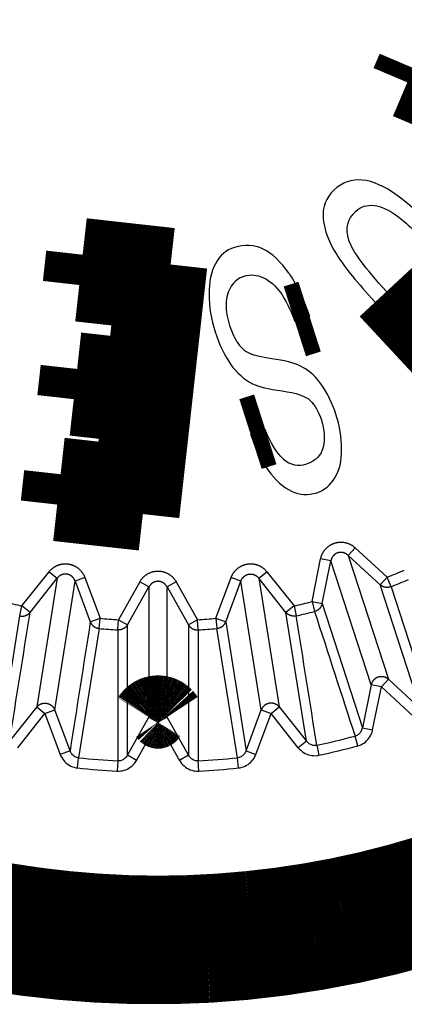
# Model space of a CAD drawing. Extents: x 169 to 1673, y 18 to 1142.
# Drawn here: x 909 to 913, y 935 to 944 of the extents above; entities that cross this region are included whole.
import ezdxf

# ---------------------------------------------------------------- set-up
doc = ezdxf.new("R2010")
doc.units = 0
doc.header["$MEASUREMENT"] = 0
doc.layers.add('2', color=7, linetype='CONTINUOUS')

msp = doc.modelspace()

# ---------------------------------------------------------------- linework, layer by layer
at = {"layer": '2', "color": 3, "linetype": 'CONTINUOUS'}
for p, q in [((912.56769, 938.97685), (912.50043, 938.90365)), ((912.50043, 938.90365), (912.88508, 937.71959)), ((912.50043, 938.90365), (912.807, 938.62212)), ((912.87426, 938.69531), (912.56769, 938.97685)), ((912.15568, 938.46173), (912.23821, 938.86971)), ((912.33559, 938.84998), (912.23821, 938.86971)), ((912.25306, 938.44221), (912.33559, 938.84998)), ((912.72023, 937.66613), (912.33559, 938.84998)), ((909.38466, 938.42057), (909.64329, 938.74666)), ((909.64329, 938.74666), (909.72115, 938.68492)), ((911.64755, 938.68492), (911.72542, 938.74666)), ((911.72542, 938.74666), (911.98425, 938.42057)), ((909.46253, 938.35883), (909.72115, 938.68492)), ((909.72115, 938.68492), (909.5266, 937.45524)), ((909.6976, 937.4283), (909.89236, 938.65776)), ((909.9855, 938.69256), (909.89236, 938.65776)), ((909.89236, 938.65776), (910.03769, 938.26781)), ((909.9855, 938.69256), (910.13083, 938.30239)), ((910.51123, 938.65118), (910.30671, 938.2886)), ((910.59779, 938.60218), (910.51123, 938.65118)), ((910.85769, 938.65118), (910.77091, 938.60218)), ((910.85769, 938.65118), (911.06221, 938.2886)), ((911.23787, 938.30239), (911.3832, 938.69256)), ((911.33122, 938.26781), (911.47655, 938.65776)), ((911.47655, 938.65776), (911.3832, 938.69256)), ((911.6711, 937.4283), (911.47655, 938.65776)), ((911.90618, 938.35883), (911.64755, 938.68492)), ((911.64755, 938.68492), (911.84232, 937.45524)), ((912.807, 938.62212), (912.87426, 938.69531)), ((913.19335, 937.43657), (912.807, 938.62212)), ((912.91033, 938.60451), (912.87426, 938.69531)), ((910.39327, 938.23981), (910.59779, 938.60218)), ((910.59779, 938.60218), (910.59779, 937.35765)), ((910.77091, 938.60218), (910.97543, 938.23981)), ((910.77112, 937.35765), (910.77091, 938.60218)), ((912.91033, 938.60451), (913.29709, 937.41408)), ((912.15568, 938.46173), (912.17986, 938.3671)), ((912.15568, 938.46173), (912.25306, 938.44221)), ((912.25306, 938.44221), (912.63728, 937.25581)), ((909.36324, 938.32531), (909.38466, 938.42057)), ((909.46253, 938.35883), (909.38466, 938.42057)), ((911.98425, 938.42057), (911.90618, 938.35883)), ((912.10242, 937.12746), (911.90618, 938.35883)), ((911.98425, 938.42057), (912.00547, 938.32531)), ((909.16741, 937.08927), (909.36324, 938.32531)), ((910.03769, 938.26781), (910.13083, 938.30239)), ((910.12171, 938.20523), (910.13083, 938.30239)), ((910.30034, 938.19101), (910.30671, 938.2886)), ((910.30671, 938.2886), (910.39327, 938.23981)), ((911.06221, 938.2886), (910.97543, 938.23981)), ((911.06836, 938.19101), (911.06221, 938.2886)), ((911.23787, 938.30239), (911.247, 938.20523)), ((911.23787, 938.30239), (911.33122, 938.26781)), ((911.33122, 938.26781), (911.52514, 937.03602)), ((910.12171, 938.20523), (909.92588, 936.96897)), ((911.06836, 938.19101), (911.06836, 936.93948)), ((911.44282, 936.96897), (911.247, 938.20523)), ((912.81782, 937.6464), (912.88508, 937.71959)), ((912.88508, 937.71959), (913.19335, 937.43657)), ((912.72023, 937.66613), (912.63728, 937.25581)), ((912.81782, 937.6464), (912.72023, 937.66613)), ((912.73487, 937.23608), (912.81782, 937.6464)), ((912.81782, 937.6464), (913.12609, 937.36338)), ((909.5266, 937.45524), (909.26628, 937.12746)), ((909.5266, 937.45524), (909.60446, 937.3935)), ((909.60446, 937.3935), (909.6976, 937.4283)), ((909.84378, 937.03602), (909.6976, 937.4283)), ((911.52514, 937.03602), (911.6711, 937.4283)), ((911.6711, 937.4283), (911.76445, 937.3935)), ((911.76445, 937.3935), (911.84232, 937.45524)), ((911.84232, 937.45524), (912.10242, 937.12746)), ((909.34414, 937.06572), (909.60446, 937.3935)), ((909.60446, 937.3935), (909.75043, 937.00122)), ((910.39221, 936.99295), (910.59779, 937.35765)), ((910.47877, 936.94394), (910.68435, 937.30843)), ((910.59779, 937.35765), (910.68435, 937.30843)), ((910.77112, 937.35765), (910.68435, 937.30843)), ((910.68435, 937.30843), (910.89015, 936.94394)), ((910.97671, 936.99295), (910.77112, 937.35765)), ((911.61828, 937.00122), (911.76445, 937.3935)), ((912.02456, 937.06572), (911.76445, 937.3935)), ((912.63728, 937.25581), (912.73487, 937.23608)), ((912.10242, 937.12746), (912.02456, 937.06572)), ((912.59187, 937.08248), (912.56663, 937.17689)), ((909.84378, 937.03602), (909.75043, 937.00122)), ((911.52514, 937.03602), (911.61828, 937.00122)), ((912.2015, 937.08927), (912.22187, 936.99358)), ((909.91591, 936.87181), (909.92588, 936.96897)), ((910.30034, 936.93948), (910.29525, 936.84189)), ((910.47877, 936.94394), (910.39221, 936.99295)), ((910.97671, 936.99295), (910.89015, 936.94394)), ((911.07366, 936.84189), (911.06836, 936.93948)), ((911.453, 936.87181), (911.44282, 936.96897))]:
    msp.add_line(p, q, dxfattribs=at)
at = {"layer": '2', "color": 40, "linetype": 'CONTINUOUS', "const_width": 0.7}
for points in [[(908.04503, 935.33362, 0.0275012), (909.06023, 935.09728, 0.02809), (910.10638, 934.97892, 0.0282699), (911.16251, 934.97744, 0.0283929), (912.20811, 935.09869, 0.0283324), (913.22437, 935.33235, 0.0279689), (914.19122, 935.67498, 0.0276744), (915.09647, 936.10975, 0.0268841), (915.92493, 936.62608, 0.0263872), (916.67275, 937.20518, 0.0252888), (917.33161, 937.8333, 0.0246383), (917.90485, 938.49373, 0.0233609), (918.39041, 939.17321, 0.0226233), (918.79614, 939.85941, 0.0213047), (919.12422, 940.54172, 0.020511), (919.38437, 941.21236, 0.0191651), (919.58093, 941.86383, 0.0184591), (919.72319, 942.49309, 0.0173987), (919.81599, 943.09574, 0.0164528), (919.86838, 943.66871, 0.0148076), (919.88501, 944.21236, 0.0152578), (919.86838, 944.756, 0.0152578)], [(908.95765, 935.66503, 0.0245161), (909.81473, 935.53686, 0.0246838), (910.68439, 935.49236, 0.0248458), (911.55405, 935.53686, 0.0248445), (912.41112, 935.66503, 0.0246796), (913.24236, 935.87698, 0.0245174), (914.03823, 936.16313, 0.0240693), (914.78726, 936.51894, 0.0237302), (915.48439, 936.93236, 0.0229671), (916.1215, 937.39576, 0.0225965), (916.69818, 937.89788, 0.0219057), (917.21013, 938.43032, 0.0211075), (917.66039, 938.98036, 0.0194696), (918.04783, 939.53906, 0.0198197), (918.3785, 940.10883, 0.0209111), (918.6538, 940.68651, 0.0172344), (918.87768, 941.22766, 0.009618), (919.05172, 941.71378, 0.0194926), (919.1917, 942.29821, 0.03016), (919.30957, 943.14157, 0.016785), (919.40439, 944.21236, 0.010156)], [(910.59779, 937.35765), (910.59987, 937.361, -0.0105476), (910.60211, 937.36429, -0.010259), (910.60451, 937.36751, -0.0101464), (910.60706, 937.37067, -0.0103457), (910.60977, 937.37375, -0.0104266), (910.61262, 937.37673, -0.0104557), (910.61562, 937.37961, -0.0104641), (910.61876, 937.38238, -0.0105133), (910.62203, 937.38503, -0.0105239), (910.62542, 937.38755, -0.0105386), (910.62893, 937.38992, -0.0105312), (910.63254, 937.39216, -0.0105267), (910.63626, 937.39424, -0.0105077), (910.64005, 937.39617, -0.0104807), (910.64393, 937.39793, -0.0104489), (910.64787, 937.39953, -0.0104007), (910.65186, 937.40096, -0.010359), (910.6559, 937.40221, -0.0102939), (910.65997, 937.4033, -0.0102384), (910.66405, 937.40421, -0.0101464), (910.66814, 937.40495, -0.0100947), (910.67224, 937.40552, -0.0100165), (910.67631, 937.40592, -0.0099139), (910.68037, 937.40616, -0.0097275), (910.68439, 937.40624, -0.009801), (910.68841, 937.40616, -0.0098), (910.69246, 937.40592, -0.0097241), (910.69654, 937.40552, -0.0099079), (910.70063, 937.40495, -0.0100086), (910.70473, 937.40421, -0.0100859), (910.70882, 937.4033, -0.0101335), (910.71289, 937.40221, -0.0102186), (910.71693, 937.40096, -0.0102783), (910.72092, 937.39953, -0.0103574), (910.72487, 937.39793, -0.0103748), (910.72875, 937.39617, -0.0103652), (910.73255, 937.39424, -0.0104738), (910.73627, 937.39216, -0.0106884), (910.7399, 937.38992, -0.0104374), (910.74341, 937.38755, -0.0098196), (910.74679, 937.38505, -0.0107276), (910.75008, 937.38238, -0.0125998), (910.7533, 937.37951, -0.0097826), (910.75624, 937.37673, -0.0038606), (910.75883, 937.37416, -0.0133166), (910.76182, 937.37067, -0.0227237), (910.76596, 937.36509, -0.0114323), (910.77112, 937.35765, -0.0061725)]]:
    msp.add_lwpolyline(points, format="xyb", dxfattribs=at)
for points in [[(913.06567, 943.42387), (913.12388, 943.56088)], [(915.33278, 942.62241), (913.12388, 943.56088)], [(913.06567, 943.42387), (914.06987, 942.99722)], [(909.96462, 941.77708), (909.93236, 941.48748)], [(910.80528, 941.68343), (909.96462, 941.77708)], [(910.53958, 939.29818), (910.80528, 941.68343)], [(909.93236, 941.48748), (910.62507, 941.41032)], [(910.62507, 941.41032), (910.53654, 940.61554)], [(913.80129, 940.41982), (912.86732, 941.42534)], [(911.99133, 941.13999), (912.1327, 941.18523)], [(909.91181, 940.68513), (909.87965, 940.39646)], [(910.53654, 940.61554), (909.91181, 940.68513)], [(909.87965, 940.39646), (910.50438, 940.32686)], [(910.50438, 940.32686), (910.42389, 939.60426)], [(911.70947, 940.10788), (911.5681, 940.06264)], [(909.72158, 939.3893), (909.75383, 939.6789)], [(910.42389, 939.60426), (909.75383, 939.6789)], [(909.72158, 939.3893), (910.53958, 939.29818)], [(909.88437, 934.99281), (909.73668, 935.54401)], [(911.52922, 935.53338), (911.38437, 934.99281)]]:
    msp.add_lwpolyline(points, dxfattribs=at)
at = {"layer": '2', "color": 3, "linetype": 'CONTINUOUS'}
for points in [[(912.23821, 938.86971), (912.23999, 938.8777, -0.0102956), (912.2421, 938.88568, -0.0100522), (912.24456, 938.89363, -0.009982), (912.24736, 938.90154, -0.010219), (912.25051, 938.90937, -0.0103436), (912.25399, 938.91711, -0.0104166), (912.25783, 938.92474, -0.0104716), (912.26199, 938.93222, -0.0105661), (912.26649, 938.93955, -0.0106242), (912.2713, 938.94669, -0.0106842), (912.27643, 938.95363, -0.0107229), (912.28185, 938.96034, -0.0107615), (912.28756, 938.96681, -0.0107855), (912.29352, 938.97301, -0.0107975), (912.29975, 938.97894, -0.0108037), (912.3062, 938.98458, -0.0107885), (912.31287, 938.9899, -0.0107783), (912.31973, 938.99492, -0.0107391), (912.32676, 938.9996, -0.0107074), (912.33393, 939.00396, -0.0106328), (912.34124, 939.00797, -0.0105973), (912.34865, 939.01164, -0.0105293), (912.35615, 939.01497, -0.0104327), (912.3637, 939.01795, -0.0102438), (912.37129, 939.02059, -0.0103227), (912.37899, 939.02292, -0.0103176), (912.38686, 939.02495, -0.0102341), (912.39487, 939.02666, -0.0104229), (912.40303, 939.02805, -0.0105198), (912.4113, 939.0291, -0.0105886), (912.41966, 939.0298, -0.0106219), (912.42811, 939.03014, -0.0106916), (912.4366, 939.03012, -0.0107298), (912.44513, 939.02973, -0.0107857), (912.45366, 939.02896, -0.0107727), (912.46218, 939.02783, -0.0107302), (912.47066, 939.02632, -0.0108056), (912.47908, 939.02445, -0.0109879), (912.48743, 939.0222, -0.0106878), (912.49564, 939.01962, -0.0100176), (912.50369, 939.01671, -0.0109003), (912.51168, 939.0134, -0.0127439), (912.51965, 939.00962, -0.0098459), (912.52704, 939.00588, -0.003875), (912.53363, 939.00233, -0.0133322), (912.54157, 938.99719, -0.0225675), (912.55306, 938.98857, -0.0112738), (912.56769, 938.97685, -0.0060673)], [(912.50043, 938.90365), (912.49731, 938.90651, 0.0100683), (912.49406, 938.90925, 0.0098588), (912.49068, 938.91188, 0.0098203), (912.48717, 938.91439, 0.0100848), (912.48355, 938.91677, 0.0102426), (912.47982, 938.919, 0.0103496), (912.47598, 938.92108, 0.0104416), (912.47205, 938.923, 0.0105726), (912.46804, 938.92476, 0.0106697), (912.46396, 938.92634, 0.0107676), (912.45981, 938.92774, 0.0108459), (912.45561, 938.92896, 0.0109221), (912.45136, 938.92998, 0.0109842), (912.44709, 938.93082, 0.0110316), (912.44281, 938.93146, 0.0110728), (912.43852, 938.93192, 0.0110888), (912.43423, 938.93217, 0.0111089), (912.42996, 938.93224, 0.0110952), (912.42573, 938.93211, 0.0110874), (912.42153, 938.93181, 0.0110309), (912.41738, 938.93131, 0.0110126), (912.4133, 938.93065, 0.0109569), (912.40928, 938.9298, 0.0108673), (912.40535, 938.9288, 0.0106766), (912.4015, 938.92764, 0.0107713), (912.3977, 938.92632, 0.0107848), (912.39393, 938.92481, 0.0107005), (912.39018, 938.92313, 0.0108886), (912.38649, 938.92127, 0.0109776), (912.38284, 938.91923, 0.0110347), (912.37927, 938.91701, 0.0110504), (912.37577, 938.91462, 0.0111009), (912.37235, 938.91206, 0.0111144), (912.36904, 938.90933, 0.0111442), (912.36583, 938.90643, 0.0110984), (912.36274, 938.90339, 0.0110216), (912.35978, 938.9002, 0.0110623), (912.35696, 938.89687, 0.0112106), (912.35427, 938.8934, 0.0108641), (912.35174, 938.88984, 0.0101474), (912.34938, 938.88618, 0.011001), (912.34716, 938.88237, 0.0128082), (912.34508, 938.87837, 0.0098522), (912.34323, 938.87455, 0.0038681), (912.34164, 938.87106, 0.0132791), (912.33999, 938.86649, 0.0223223), (912.33795, 938.85936, 0.0110853), (912.33559, 938.84998, 0.00595)], [(909.64329, 938.74666), (909.64851, 938.75297, -0.0102927), (909.65401, 938.75911, -0.0100488), (909.65982, 938.76507, -0.0099782), (909.6659, 938.77084, -0.0102146), (909.67227, 938.77639, -0.0103387), (909.67889, 938.78171, -0.0104112), (909.68577, 938.78675, -0.0104658), (909.69289, 938.79153, -0.0105599), (909.70022, 938.79601, -0.0106176), (909.70775, 938.80019, -0.0106773), (909.71547, 938.80404, -0.0107158), (909.72335, 938.80756, -0.0107542), (909.73138, 938.81073, -0.010778), (909.73952, 938.81355, -0.0107899), (909.74775, 938.816, -0.0107961), (909.75606, 938.81809, -0.0107809), (909.76443, 938.81981, -0.0107708), (909.77281, 938.82116, -0.0107318), (909.7812, 938.82214, -0.0107004), (909.78958, 938.82276, -0.0106261), (909.79791, 938.82302, -0.0105909), (909.80618, 938.82293, -0.0105233), (909.81437, 938.82249, -0.0104271), (909.82245, 938.82172, -0.0102389), (909.83042, 938.82062, -0.0103177), (909.83833, 938.8192, -0.0103119), (909.84626, 938.81744, -0.0102286), (909.85419, 938.81533, -0.0104179), (909.86208, 938.81286, -0.0105154), (909.86992, 938.81004, -0.0105848), (909.87769, 938.80687, -0.0106189), (909.88537, 938.80334, -0.0106892), (909.89293, 938.79947, -0.0107282), (909.90035, 938.79525, -0.0107849), (909.9076, 938.7907, -0.0107726), (909.91468, 938.78582, -0.0107309), (909.92155, 938.78063, -0.0108072), (909.9282, 938.77514, -0.0109902), (909.93461, 938.76935, -0.0106909), (909.94075, 938.76333, -0.0100211), (909.9466, 938.75709, -0.0109048), (909.95221, 938.75051, -0.01275), (909.9576, 938.74353, -0.0098513), (909.96248, 938.73685, -0.0038772), (909.96674, 938.7307, -0.0133403), (909.97147, 938.72252, -0.0225832), (909.9778, 938.70963, -0.0112823), (909.9855, 938.69256, -0.0060721)], [(911.3832, 938.69256), (911.38622, 938.70016, -0.0102967), (911.38956, 938.7077, -0.0100518), (911.39324, 938.71516, -0.0099803), (911.39725, 938.72252, -0.0102159), (911.40159, 938.72976, -0.0103391), (911.40625, 938.73685, -0.0104107), (911.41124, 938.74377, -0.0104643), (911.41652, 938.75051, -0.0105574), (911.42212, 938.75703, -0.0106141), (911.42799, 938.76333, -0.0106729), (911.43415, 938.76937, -0.0107104), (911.44056, 938.77514, -0.0107479), (911.44721, 938.78063, -0.0107709), (911.45408, 938.78582, -0.010782), (911.46116, 938.7907, -0.0107874), (911.46842, 938.79525, -0.0107717), (911.47584, 938.79947, -0.010761), (911.4834, 938.80334, -0.0107215), (911.49108, 938.80687, -0.0106896), (911.49885, 938.81004, -0.010615), (911.50669, 938.81286, -0.0105797), (911.51459, 938.81533, -0.0105122), (911.52251, 938.81744, -0.0104157), (911.53044, 938.8192, -0.0102266), (911.53835, 938.82062, -0.0103104), (911.54632, 938.82172, -0.010317), (911.55441, 938.82249, -0.0102387), (911.56259, 938.82293, -0.0104271), (911.57086, 938.82302, -0.0105243), (911.57919, 938.82276, -0.0105939), (911.58756, 938.82214, -0.0106279), (911.59595, 938.82116, -0.010698), (911.60434, 938.81981, -0.0107367), (911.6127, 938.81809, -0.0107931), (911.62101, 938.816, -0.0107803), (911.62924, 938.81355, -0.0107381), (911.63738, 938.81073, -0.0108138), (911.6454, 938.80756, -0.0109963), (911.65329, 938.80403, -0.0106962), (911.66099, 938.80019, -0.0100254), (911.66848, 938.79606, -0.0109088), (911.67585, 938.79153, -0.0127537), (911.68313, 938.78656, -0.0098533), (911.68984, 938.78171, -0.0038779), (911.69579, 938.77716, -0.0133419), (911.70282, 938.77084, -0.0225827), (911.71282, 938.76053, -0.0112807), (911.72542, 938.74666, -0.0060709)], [(909.89236, 938.65776), (909.89088, 938.66172, 0.0100684), (909.88923, 938.66565, 0.0098597), (909.88741, 938.66953, 0.0098219), (909.88543, 938.67336, 0.0100872), (909.88328, 938.67712, 0.0102458), (909.88097, 938.68081, 0.0103536), (909.8785, 938.68441, 0.0104463), (909.87588, 938.68791, 0.0105781), (909.8731, 938.69129, 0.010676), (909.87018, 938.69456, 0.0107747), (909.86712, 938.69769, 0.0108536), (909.86393, 938.70069, 0.0109304), (909.86062, 938.70353, 0.0109932), (909.8572, 938.70622, 0.011041), (909.85367, 938.70873, 0.0110827), (909.85005, 938.71109, 0.011099), (909.84635, 938.71326, 0.0111193), (909.84258, 938.71526, 0.0111057), (909.83875, 938.71707, 0.0110979), (909.83487, 938.7187, 0.0110415), (909.83095, 938.72015, 0.011023), (909.82701, 938.72141, 0.0109666), (909.82305, 938.72248, 0.0108772), (909.81909, 938.72338, 0.0106876), (909.81513, 938.72409, 0.0107746), (909.81115, 938.72463, 0.0107696), (909.8071, 938.72501, 0.010678), (909.803, 938.72521, 0.0108673), (909.79886, 938.72523, 0.0109569), (909.79469, 938.72507, 0.011014), (909.7905, 938.72472, 0.0110301), (909.78629, 938.72418, 0.0110813), (909.78209, 938.72344, 0.0110958), (909.7779, 938.72252, 0.0111265), (909.77373, 938.7214, 0.011082), (909.76959, 938.7201, 0.0110066), (909.76551, 938.7186, 0.0110487), (909.76148, 938.71692, 0.0111984), (909.75751, 938.71506, 0.0108539), (909.75364, 938.71303, 0.0101394), (909.74987, 938.71086, 0.010994), (909.74616, 938.70847, 0.0128023), (909.7425, 938.70585, 0.0098495), (909.73912, 938.7033, 0.0038675), (909.73612, 938.70092, 0.0132781), (909.73257, 938.6976, 0.0223274), (909.72752, 938.69219, 0.0110908), (909.72115, 938.68492, 0.0059537)], [(910.51123, 938.65118), (910.51539, 938.65823, -0.0103065), (910.51986, 938.66515, -0.0100619), (910.52466, 938.67194, -0.0099907), (910.52976, 938.67859, -0.010227), (910.53517, 938.68506, -0.0103506), (910.54088, 938.69133, -0.0104225), (910.54688, 938.69739, -0.0104762), (910.55315, 938.70322, -0.0105696), (910.55969, 938.70878, -0.0106263), (910.56647, 938.71408, -0.010685), (910.57348, 938.71909, -0.0107223), (910.58071, 938.72379, -0.0107596), (910.58814, 938.72817, -0.0107822), (910.59573, 938.73223, -0.0107929), (910.60348, 938.73593, -0.0107977), (910.61136, 938.7393, -0.0107813), (910.61934, 938.7423, -0.0107699), (910.62741, 938.74494, -0.0107296), (910.63555, 938.74722, -0.0106969), (910.64372, 938.74914, -0.0106214), (910.6519, 938.7507, -0.0105851), (910.66009, 938.7519, -0.0105165), (910.66824, 938.75274, -0.0104192), (910.67635, 938.75325, -0.0102296), (910.68439, 938.75341, -0.0103099), (910.69243, 938.75325, -0.0103095), (910.70053, 938.75274, -0.0102279), (910.70869, 938.7519, -0.0104158), (910.71687, 938.7507, -0.0105124), (910.72506, 938.74914, -0.0105811), (910.73324, 938.74722, -0.0106145), (910.74137, 938.74494, -0.010684), (910.74944, 938.7423, -0.0107223), (910.75744, 938.7393, -0.0107783), (910.76532, 938.73593, -0.0107654), (910.77307, 938.73223, -0.0107232), (910.78067, 938.72817, -0.0107988), (910.7881, 938.72379, -0.0109813), (910.79535, 938.71907, -0.0106818), (910.80236, 938.71408, -0.0100124), (910.80912, 938.70884, -0.010895), (910.8157, 938.70322, -0.0127384), (910.82211, 938.69717, -0.0098422), (910.82798, 938.69133, -0.0038737), (910.83316, 938.68592, -0.0133281), (910.83912, 938.67859, -0.0225628), (910.84739, 938.66684, -0.0112725), (910.85769, 938.65118, -0.006067)], [(911.47655, 938.65776), (911.47803, 938.66172, -0.0100888), (911.47967, 938.66565, -0.0098809), (911.48147, 938.66953, -0.0098442), (911.48345, 938.67336, -0.0101111), (911.48559, 938.67712, -0.010271), (911.48789, 938.68081, -0.0103798), (911.49035, 938.68441, -0.0104734), (911.49297, 938.68791, -0.0106059), (911.49574, 938.69129, -0.0107043), (911.49865, 938.69456, -0.0108032), (911.5017, 938.69769, -0.0108821), (911.50488, 938.70069, -0.0109587), (911.50819, 938.70353, -0.0110209), (911.51161, 938.70622, -0.0110679), (911.51513, 938.70873, -0.0111086), (911.51874, 938.71109, -0.0111236), (911.52244, 938.71326, -0.0111424), (911.52621, 938.71526, -0.0111272), (911.53003, 938.71707, -0.0111175), (911.53391, 938.7187, -0.011059), (911.53783, 938.72015, -0.0110382), (911.54177, 938.72141, -0.0109794), (911.54573, 938.72248, -0.0108877), (911.54969, 938.72338, -0.0106961), (911.55364, 938.72409, -0.0107787), (911.55763, 938.72463, -0.0107691), (911.56167, 938.72501, -0.0106774), (911.56577, 938.72521, -0.0108682), (911.56991, 938.72523, -0.010959), (911.57408, 938.72507, -0.0110174), (911.57827, 938.72472, -0.0110348), (911.58248, 938.72418, -0.0110872), (911.58668, 938.72344, -0.0111029), (911.59087, 938.72252, -0.0111347), (911.59504, 938.7214, -0.0110913), (911.59917, 938.7201, -0.0110168), (911.60325, 938.7186, -0.0110598), (911.60728, 938.71692, -0.0112105), (911.61124, 938.71506, -0.0108663), (911.61511, 938.71303, -0.0101515), (911.61887, 938.71086, -0.0110076), (911.62258, 938.70847, -0.0128187), (911.62624, 938.70585, -0.0098624), (911.62961, 938.7033, -0.0038726), (911.63261, 938.70092, -0.0132957), (911.63615, 938.6976, -0.022357), (911.6412, 938.69219, -0.0111052), (911.64755, 938.68492, -0.0059613)], [(910.77091, 938.60218), (910.76884, 938.60586, 0.0100825), (910.7666, 938.60948, 0.0098753), (910.76421, 938.61304, 0.0098392), (910.76166, 938.61652, 0.0101067), (910.75896, 938.6199, 0.0102673), (910.75611, 938.62319, 0.0103767), (910.75311, 938.62636, 0.0104711), (910.74998, 938.62941, 0.0106044), (910.74671, 938.63232, 0.0107036), (910.74333, 938.63509, 0.0108034), (910.73982, 938.63771, 0.0108832), (910.73621, 938.64017, 0.0109607), (910.7325, 938.64247, 0.0110239), (910.7287, 938.64459, 0.0110718), (910.72483, 938.64653, 0.0111133), (910.72089, 938.64829, 0.0111292), (910.7169, 938.64986, 0.0111488), (910.71287, 938.65125, 0.0111342), (910.7088, 938.65244, 0.0111252), (910.70472, 938.65344, 0.0110672), (910.70063, 938.65426, 0.011047), (910.69654, 938.65489, 0.0109888), (910.69246, 938.65533, 0.0108972), (910.68841, 938.65559, 0.0107049), (910.68439, 938.65568, 0.0107915), (910.68037, 938.65559, 0.010791), (910.67631, 938.65533, 0.0107031), (910.67224, 938.65489, 0.0108937), (910.66814, 938.65426, 0.0109845), (910.66405, 938.65344, 0.0110429), (910.65997, 938.65244, 0.01106), (910.6559, 938.65125, 0.0111119), (910.65186, 938.64986, 0.0111267), (910.64787, 938.64829, 0.0111576), (910.64393, 938.64653, 0.0111128), (910.64005, 938.64459, 0.0110368), (910.63626, 938.64247, 0.0110784), (910.63254, 938.64017, 0.0112276), (910.62893, 938.63771, 0.0108811), (910.62542, 938.63509, 0.0101636), (910.62205, 938.63235, 0.0110189), (910.61876, 938.62941, 0.0128291), (910.61555, 938.62624, 0.0098682), (910.61262, 938.62319, 0.0038744), (910.61004, 938.62036, 0.0133005), (910.60706, 938.61652, 0.0223568), (910.60293, 938.61037, 0.0111015), (910.59779, 938.60218, 0.0059584)], [(912.91033, 938.60451), (912.90701, 938.60327, -0.0089117), (912.90363, 938.60214, -0.0086877), (912.90018, 938.60111, -0.008621), (912.89667, 938.6002, -0.0088059), (912.8931, 938.59941, -0.0088978), (912.88948, 938.59875, -0.0089538), (912.88582, 938.59821, -0.0089942), (912.88213, 938.5978, -0.0090716), (912.8784, 938.59753, -0.0091185), (912.87465, 938.59739, -0.0091757), (912.87089, 938.5974, -0.0092099), (912.86712, 938.59754, -0.0092508), (912.86336, 938.59782, -0.0092852), (912.8596, 938.59825, -0.0093296), (912.85587, 938.59881, -0.0093295), (912.85216, 938.59952, -0.0092945), (912.84849, 938.60036, -0.0093755), (912.84486, 938.60133, -0.0095432), (912.84127, 938.60245, -0.0093051), (912.83775, 938.60368, -0.0087355), (912.83431, 938.60503, -0.0095298), (912.8309, 938.60653, -0.0111736), (912.82751, 938.6082, -0.0086612), (912.82437, 938.60984, -0.0034007), (912.82156, 938.61139, -0.0117799), (912.81818, 938.61358, -0.0200635), (912.81327, 938.61721, -0.0100716), (912.807, 938.62212, -0.0054405)], [(912.25306, 938.44221), (912.25224, 938.43883, -0.0092247), (912.2513, 938.43545, -0.008979), (912.25023, 938.43207, -0.0088945), (912.24903, 938.42871, -0.0090685), (912.24769, 938.42536, -0.0091438), (912.24621, 938.42204, -0.0091813), (912.24461, 938.41875, -0.0092006), (912.24287, 938.41551, -0.009257), (912.241, 938.41231, -0.00928), (912.23901, 938.40917, -0.0093132), (912.23688, 938.40609, -0.009321), (912.23464, 938.40308, -0.0093359), (912.23228, 938.40015, -0.0093424), (912.2298, 938.39731, -0.0093594), (912.22722, 938.39455, -0.0093305), (912.22453, 938.3919, -0.0092682), (912.22174, 938.38934, -0.0093204), (912.21887, 938.3869, -0.0094592), (912.2159, 938.38456, -0.0091955), (912.21287, 938.38235, -0.0086095), (912.20978, 938.38026, -0.0093671), (912.20659, 938.37827, -0.0109511), (912.20325, 938.3764, -0.0084641), (912.20008, 938.37471, -0.0033183), (912.19719, 938.37324, -0.0114789), (912.19342, 938.37165, -0.0194731), (912.18756, 938.36959, -0.0097451), (912.17986, 938.3671, -0.0052574)], [(909.36324, 938.32531), (909.3667, 938.3246, 0.0089223), (909.3702, 938.32401, 0.0086959), (909.37377, 938.32354, 0.008627), (909.37737, 938.3232, 0.0088098), (909.38101, 938.32298, 0.0088994), (909.38469, 938.32288, 0.008953), (909.38838, 938.32293, 0.008991), (909.39209, 938.3231, 0.009066), (909.39581, 938.32342, 0.0091105), (909.39953, 938.32387, 0.0091652), (909.40325, 938.32446, 0.009197), (909.40694, 938.32519, 0.0092356), (909.41062, 938.32606, 0.0092677), (909.41426, 938.32706, 0.0093098), (909.41786, 938.32821, 0.0093077), (909.42141, 938.32948, 0.0092709), (909.42491, 938.33088, 0.0093498), (909.42834, 938.33241, 0.0095154), (909.43171, 938.33407, 0.0092764), (909.43499, 938.33584, 0.0087075), (909.43818, 938.33771, 0.009498), (909.44132, 938.33972, 0.011135), (909.44441, 938.3419, 0.0086304), (909.44726, 938.34401, 0.0033885), (909.4498, 938.34597, 0.0117372), (909.4528, 938.34866, 0.0199897), (909.4571, 938.35301, 0.0100347), (909.46253, 938.35883, 0.0054206)], [(912.00547, 938.32531), (912.00201, 938.3246, -0.0089355), (911.99851, 938.32401, -0.0087077), (911.99495, 938.32354, -0.0086375), (911.99135, 938.3232, -0.0088195), (911.98771, 938.32298, -0.0089079), (911.98404, 938.32288, -0.0089603), (911.98034, 938.32293, -0.0089969), (911.97663, 938.3231, -0.0090706), (911.97292, 938.32342, -0.0091136), (911.9692, 938.32387, -0.0091669), (911.96549, 938.32446, -0.0091972), (911.96179, 938.32519, -0.0092343), (911.95812, 938.32606, -0.0092649), (911.95448, 938.32706, -0.0093055), (911.95088, 938.32821, -0.0093018), (911.94733, 938.32948, -0.0092636), (911.94383, 938.33088, -0.009341), (911.94039, 938.33241, -0.009505), (911.93702, 938.33407, -0.009265), (911.93374, 938.33584, -0.0086957), (911.93055, 938.33771, -0.0094839), (911.92741, 938.33972, -0.0111171), (911.92431, 938.3419, -0.0086154), (911.92146, 938.34401, -0.0033824), (911.91893, 938.34597, -0.0117155), (911.91592, 938.34866, -0.0199497), (911.91162, 938.35301, -0.0100136), (911.90618, 938.35883, -0.005409)], [(910.03769, 938.26781), (910.03902, 938.2646, 0.0092343), (910.04048, 938.26142, 0.0089892), (910.04207, 938.25825, 0.0089053), (910.04378, 938.25512, 0.0090803), (910.04563, 938.25203, 0.0091565), (910.0476, 938.24898, 0.0091946), (910.0497, 938.24599, 0.0092145), (910.05192, 938.24306, 0.0092715), (910.05427, 938.2402, 0.0092949), (910.05673, 938.23741, 0.0093285), (910.05931, 938.23471, 0.0093366), (910.06199, 938.23209, 0.0093517), (910.06478, 938.22957, 0.0093583), (910.06767, 938.22716, 0.0093753), (910.07066, 938.22485, 0.0093463), (910.07372, 938.22265, 0.0092836), (910.07687, 938.22057, 0.0093356), (910.0801, 938.2186, 0.0094743), (910.08339, 938.21677, 0.0092097), (910.08673, 938.21506, 0.0086224), (910.0901, 938.21348, 0.0093805), (910.09357, 938.21203, 0.0109659), (910.09716, 938.2107, 0.0084748), (910.10055, 938.20954, 0.0033223), (910.10363, 938.20855, 0.0114922), (910.1076, 938.20758, 0.0194921), (910.11371, 938.20646, 0.009753), (910.12171, 938.20523, 0.0052611)], [(911.247, 938.20523), (911.25051, 938.20562, 0.0089227), (911.25404, 938.20614, 0.0086966), (911.25757, 938.2068, 0.008628), (911.26112, 938.20758, 0.0088111), (911.26466, 938.20849, 0.008901), (911.26818, 938.20954, 0.008955), (911.27169, 938.21072, 0.0089933), (911.27517, 938.21203, 0.0090686), (911.27862, 938.21348, 0.0091133), (911.28202, 938.21506, 0.0091683), (911.28538, 938.21677, 0.0092004), (911.28867, 938.2186, 0.0092392), (911.2919, 938.22057, 0.0092715), (911.29506, 938.22265, 0.0093138), (911.29814, 938.22485, 0.0093118), (911.30113, 938.22716, 0.0092752), (911.30402, 938.22957, 0.0093542), (911.30682, 938.23209, 0.00952), (911.30952, 938.23471, 0.009281), (911.3121, 938.23741, 0.0087118), (911.31456, 938.24017, 0.0095027), (911.31693, 938.24306, 0.0111406), (911.3192, 938.24609, 0.0086346), (911.32127, 938.24898, 0.0033901), (911.32307, 938.25163, 0.0117428), (911.3251, 938.25512, 0.0199989), (911.32785, 938.26059, 0.010039), (911.33122, 938.26781, 0.0054229)], [(910.39327, 938.23981), (910.39145, 938.23685, -0.009222), (910.38951, 938.23393, -0.0089745), (910.38744, 938.23105, -0.0088882), (910.38525, 938.22823, -0.0090604), (910.38294, 938.22546, -0.0091338), (910.38051, 938.22276, -0.0091696), (910.37796, 938.22013, -0.009187), (910.3753, 938.21759, -0.0092418), (910.37253, 938.21512, -0.0092631), (910.36966, 938.21275, -0.0092948), (910.36668, 938.21049, -0.0093013), (910.36362, 938.20832, -0.0093148), (910.36046, 938.20627, -0.0093201), (910.35722, 938.20432, -0.0093361), (910.35391, 938.20251, -0.0093064), (910.35053, 938.20081, -0.0092434), (910.34709, 938.19924, -0.0092949), (910.34359, 938.1978, -0.0094329), (910.34004, 938.1965, -0.0091695), (910.33647, 938.19533, -0.0085851), (910.33289, 938.19429, -0.0093404), (910.32923, 938.1934, -0.01092), (910.32548, 938.19264, -0.0084404), (910.32194, 938.19201, -0.0033091), (910.31874, 938.19151, -0.0114474), (910.31466, 938.19116, -0.019422), (910.30844, 938.191, -0.0097211), (910.30034, 938.19101, -0.0052448)], [(910.97543, 938.23981), (910.97726, 938.23685, 0.0092016), (910.9792, 938.23393, 0.0089547), (910.98128, 938.23105, 0.0088688), (910.98347, 938.22823, 0.0090409), (910.98578, 938.22546, 0.0091146), (910.98822, 938.22276, 0.0091507), (910.99077, 938.22013, 0.0091688), (910.99343, 938.21759, 0.0092241), (910.9962, 938.21512, 0.0092463), (910.99907, 938.21275, 0.0092788), (911.00205, 938.21049, 0.0092862), (911.00512, 938.20832, 0.0093009), (911.00827, 938.20627, 0.0093073), (911.01151, 938.20432, 0.0093245), (911.01483, 938.20251, 0.0092962), (911.01821, 938.20081, 0.0092346), (911.02165, 938.19924, 0.0092874), (911.02514, 938.1978, 0.0094268), (911.02869, 938.1965, 0.0091651), (911.03226, 938.19533, 0.0085822), (911.03584, 938.19429, 0.0093388), (911.03949, 938.1934, 0.0109201), (911.04325, 938.19264, 0.008442), (911.04678, 938.19201, 0.00331), (911.04999, 938.19151, 0.0114517), (911.05406, 938.19116, 0.0194351), (911.06027, 938.191, 0.00973), (911.06836, 938.19101, 0.0052503)], [(912.88508, 937.71959), (912.88206, 937.72216, 0.0105139), (912.87891, 937.72461, 0.0102313), (912.87562, 937.72696, 0.0101244), (912.87221, 937.7292, 0.0103287), (912.86868, 937.73131, 0.0104153), (912.86503, 937.73328, 0.0104501), (912.86128, 937.73511, 0.0104646), (912.85744, 937.73679, 0.0105196), (912.8535, 937.73832, 0.0105363), (912.84949, 937.73968, 0.0105568), (912.84542, 937.74087, 0.0105553), (912.84128, 937.7419, 0.0105563), (912.8371, 937.74274, 0.0105426), (912.83289, 937.74341, 0.0105206), (912.82866, 937.7439, 0.0104936), (912.82441, 937.74421, 0.0104495), (912.82017, 937.74435, 0.0104117), (912.81594, 937.7443, 0.0103499), (912.81174, 937.74408, 0.0102973), (912.80757, 937.7437, 0.0102076), (912.80344, 937.74314, 0.0101579), (912.79937, 937.74242, 0.0100808), (912.79537, 937.74154, 0.0099794), (912.79144, 937.74052, 0.0097937), (912.78759, 937.73936, 0.0098635), (912.78379, 937.73804, 0.0098514), (912.78001, 937.73656, 0.009771), (912.77626, 937.73491, 0.0099567), (912.77254, 937.7331, 0.010058), (912.76888, 937.73113, 0.0101349), (912.76528, 937.72899, 0.0101818), (912.76174, 937.7267, 0.0102662), (912.75829, 937.72425, 0.0103245), (912.75493, 937.72165, 0.0104022), (912.75168, 937.71891, 0.0104173), (912.74854, 937.71602, 0.0104052), (912.74552, 937.71301, 0.0105113), (912.74263, 937.70987, 0.0107235), (912.73988, 937.70661, 0.0104683), (912.73728, 937.70326, 0.0098454), (912.73484, 937.69983, 0.0107521), (912.73254, 937.69626, 0.0126233), (912.73038, 937.69252, 0.0097965), (912.72845, 937.68896, 0.0038651), (912.72678, 937.6857, 0.0133289), (912.72503, 937.68145, 0.0227271), (912.72282, 937.67483, 0.0114261), (912.72023, 937.66613, 0.0061672)], [(909.5266, 937.45524), (909.52917, 937.45825, -0.0105364), (909.53189, 937.46117, -0.0102541), (909.53477, 937.46401, -0.0101477), (909.53778, 937.46675, -0.010353), (909.54093, 937.46938, -0.0104403), (909.54421, 937.47191, -0.0104755), (909.54762, 937.4743, -0.0104901), (909.55115, 937.47657, -0.0105452), (909.55479, 937.47869, -0.0105617), (909.55853, 937.48066, -0.0105818), (909.56237, 937.48248, -0.0105796), (909.56628, 937.48414, -0.0105798), (909.57027, 937.48563, -0.0105651), (909.57432, 937.48695, -0.0105419), (909.57843, 937.4881, -0.0105136), (909.58257, 937.48907, -0.010468), (909.58673, 937.48987, -0.0104286), (909.59091, 937.49049, -0.010365), (909.5951, 937.49093, -0.0103107), (909.59927, 937.4912, -0.0102192), (909.60343, 937.49129, -0.0101675), (909.60756, 937.49122, -0.0100883), (909.61165, 937.49098, -0.0099851), (909.61569, 937.49059, -0.009798), (909.61967, 937.49003, -0.0098635), (909.62363, 937.48933, -0.0098455), (909.6276, 937.48846, -0.0097643), (909.63156, 937.48742, -0.0099516), (909.63551, 937.48621, -0.0100542), (909.63944, 937.48484, -0.0101323), (909.64333, 937.48329, -0.0101806), (909.64718, 937.48159, -0.0102664), (909.65097, 937.47971, -0.0103262), (909.65469, 937.47767, -0.0104053), (909.65833, 937.47546, -0.0104219), (909.66188, 937.47311, -0.0104112), (909.66533, 937.47061, -0.0105187), (909.66868, 937.46796, -0.0107324), (909.6719, 937.46517, -0.0104783), (909.67499, 937.46227, -0.0098559), (909.67793, 937.45927, -0.0107646), (909.68076, 937.45611, -0.0126394), (909.68348, 937.45275, -0.00981), (909.68594, 937.44954, -0.0038706), (909.68809, 937.44659, -0.0133485), (909.69048, 937.44267, -0.022763), (909.69369, 937.43648, -0.0114449), (909.6976, 937.4283, -0.0061775)], [(911.84232, 937.45524), (911.83973, 937.45825, 0.0105075), (911.837, 937.46117, 0.0102253), (911.83412, 937.46401, 0.0101187), (911.8311, 937.46675, 0.0103232), (911.82794, 937.46938, 0.0104102), (911.82465, 937.47191, 0.0104455), (911.82123, 937.4743, 0.0104604), (911.81769, 937.47657, 0.0105159), (911.81405, 937.47869, 0.0105332), (911.8103, 937.48066, 0.0105542), (911.80645, 937.48248, 0.0105533), (911.80253, 937.48414, 0.0105548), (911.79853, 937.48563, 0.0105418), (911.79448, 937.48695, 0.0105204), (911.79037, 937.4881, 0.010494), (911.78623, 937.48907, 0.0104505), (911.78206, 937.48987, 0.0104133), (911.77787, 937.49049, 0.010352), (911.77368, 937.49093, 0.0103), (911.76951, 937.4912, 0.0102109), (911.76535, 937.49129, 0.0101616), (911.76121, 937.49122, 0.0100847), (911.75712, 937.49098, 0.0099839), (911.75308, 937.49059, 0.0097993), (911.7491, 937.49003, 0.0098657), (911.74514, 937.48933, 0.0098442), (911.74117, 937.48846, 0.0097599), (911.73721, 937.48742, 0.0099465), (911.73326, 937.48621, 0.0100482), (911.72933, 937.48484, 0.0101251), (911.72543, 937.48329, 0.0101722), (911.72159, 937.48159, 0.010257), (911.7178, 937.47971, 0.0103159), (911.71407, 937.47767, 0.010394), (911.71043, 937.47546, 0.0104097), (911.70687, 937.47311, 0.0103983), (911.70342, 937.47061, 0.0105051), (911.70008, 937.46796, 0.010718), (911.69685, 937.46517, 0.0104637), (911.69376, 937.46227, 0.0098419), (911.69081, 937.45927, 0.0107491), (911.68798, 937.45611, 0.0126211), (911.68526, 937.45275, 0.0097957), (911.68279, 937.44954, 0.003865), (911.68064, 937.44659, 0.0133293), (911.67824, 937.44267, 0.0227316), (911.67502, 937.43648, 0.01143), (911.6711, 937.4283, 0.0061697)]]:
    msp.add_lwpolyline(points, format="xyb", dxfattribs=at)
for centre, radius in [((910.63437, 944.21235), 9.45), ((910.68439, 944.21236), 8.52)]:
    msp.add_circle(centre, radius, dxfattribs=at)
for radius, start, end in [(5.93576, 291.64866, 293.35134), (6.0335, 291.64866, 293.35134), (5.93576, 255.64866, 257.35134), (5.93576, 282.64866, 284.35134), (6.0335, 282.64866, 284.35134), (5.93576, 264.64866, 266.35134), (5.93576, 273.64866, 275.35134), (6.0335, 264.64866, 266.35134), (6.0335, 273.64866, 275.35134), (7.28294, 282.02272, 284.97728), (7.38067, 282.02272, 284.97728), (7.28294, 264.02272, 266.97728), (7.28294, 273.02272, 275.97728), (7.38067, 264.02272, 266.97728), (7.38067, 273.02272, 275.97728)]:
    msp.add_arc((910.68439, 944.21236), radius, start, end, dxfattribs=at)
at = {"layer": '2', "color": 40, "linetype": 'CONTINUOUS'}
for points, knots in [([(912.63591, 942.49001), (912.53419, 942.50091), (912.44517, 942.46841), (912.28724, 942.32171), (912.25226, 942.23105), (912.27408, 942.00966), (912.31718, 941.89407), (912.47088, 941.65301), (912.59154, 941.50414), (913.0678, 940.99139), (913.38017, 940.6551), (913.69253, 940.31881)], [0, 0, 0, 0, 4.899944, 4.899944, 10.019886, 10.019886, 15.106199, 15.106199, 20.062737, 20.062737, 29.509168, 29.509168, 29.509168, 29.509168]), ([(914.3457, 940.9255), (914.03334, 941.2618), (913.72098, 941.59809), (913.23534, 942.12094), (913.08873, 942.25554), (912.84833, 942.43139), (912.73639, 942.48046), (912.63591, 942.49001)], [0, 0, 0, 0, 11.113739, 11.113739, 17.278971, 17.278971, 23.515882, 23.515882, 23.515882, 23.515882]), ([(912.74835, 942.24695), (912.81585, 942.23939), (912.89031, 942.20574), (913.05083, 942.08756), (913.16129, 941.98191), (913.61399, 941.49453), (913.92531, 941.15936), (914.23663, 940.82419)], [0, 0, 0, 0, 4.9918253, 4.9918253, 9.9346272, 9.9346272, 20.818998, 20.818998, 20.818998, 20.818998]), ([(912.86732, 941.42534), (912.66277, 941.64557), (912.5438, 941.8094), (912.47014, 942.02617), (912.4928, 942.11747), (912.5757, 942.19196)], [0, 0, 0, 0, 4.6324405, 4.6324405, 9.3750439, 9.3750439, 9.3750439, 9.3750439]), ([(911.93616, 941.5962), (911.85743, 941.71095), (911.69196, 941.86887), (911.51189, 941.87705), (911.33611, 941.82113), (911.27554, 941.77183), (911.23368, 941.69088)], [0, 0, 0, 0, 3.1656199, 6.3626464, 6.3626464, 8.8908389, 8.8908389, 8.8908389, 8.8908389]), ([(911.23368, 941.69088), (911.19111, 941.61356), (911.1706, 941.51519), (911.17266, 941.28057), (911.19229, 941.16104), (911.27121, 940.91772), (911.36478, 940.71228), (911.50766, 940.58472), (911.58861, 940.5421)], [0, 0, 0, 0, 3.2843744, 3.2843744, 6.5723036, 6.5723036, 9.8367477, 13.045589, 13.045589, 13.045589, 13.045589]), ([(911.50851, 941.57035), (911.45426, 941.55493), (911.37109, 941.49003), (911.32014, 941.31134), (911.36051, 941.09567), (911.4177, 940.97274), (911.48335, 940.88095), (911.52824, 940.84513), (911.5859, 940.82304)], [0, 0, 0, 0, 1.8976363, 3.7641911, 5.6067794, 7.4260437, 7.4260437, 9.245308, 9.245308, 9.245308, 9.245308]), ([(911.50851, 941.57035), (911.56777, 941.59125), (911.62924, 941.58673), (911.75402, 941.52731), (911.80901, 941.47923), (911.90305, 941.3453), (911.94765, 941.25534), (911.99133, 941.13999)], [0, 0, 0, 0, 2.4582505, 2.4582505, 4.872202, 4.872202, 7.2312288, 7.2312288, 7.2312288, 7.2312288]), ([(912.20068, 939.50166), (912.27347, 939.52688), (912.33186, 939.57451), (912.41832, 939.71611), (912.44021, 939.8077), (912.43697, 940.02825), (912.42084, 940.14008), (912.31115, 940.46902), (912.20717, 940.62439), (912.06829, 940.70041)], [0, 0, 0, 0, 2.8746442, 2.8746442, 5.7492883, 5.7492883, 8.6968002, 8.6968002, 14.282218, 14.282218, 14.282218, 14.282218]), ([(911.58861, 940.5421), (911.6437, 940.51533), (911.73789, 940.49318), (912.00555, 940.4574), (912.09476, 940.42707), (912.13999, 940.38171)], [0, 0, 0, 0, 2.9274573, 2.9274573, 5.8634063, 5.8634063, 5.8634063, 5.8634063]), ([(912.13999, 940.38171), (912.1837, 940.33972), (912.21933, 940.27777), (912.27507, 940.10355), (912.28048, 940.01746), (912.24438, 939.85921), (912.19151, 939.80562), (912.10574, 939.77721)], [0, 0, 0, 0, 2.2547607, 2.2547607, 4.7733763, 4.7733763, 7.291992, 7.291992, 7.291992, 7.291992]), ([(911.5681, 940.06264), (911.61341, 939.92948), (911.66965, 939.81413), (911.80423, 939.62066), (911.95703, 939.4859), (912.11817, 939.47719), (912.20068, 939.50166)], [0, 0, 0, 0, 3.1993119, 3.1993119, 6.3514667, 9.4584935, 9.4584935, 9.4584935, 9.4584935])]:
    msp.add_open_spline(points, degree=3, knots=knots, dxfattribs=at)
for points in [[(912.5757, 942.19196), (912.62142, 942.23693), (912.67928, 942.25556), (912.74835, 942.24695)], [(911.93616, 941.5962), (912.01351, 941.48294), (912.07883, 941.34653), (912.1327, 941.18523)], [(911.81282, 940.77598), (911.69741, 940.79502), (911.62118, 940.8102), (911.5859, 940.82304)], [(912.06829, 940.70041), (912.01246, 940.7337), (911.92808, 940.75881), (911.81282, 940.77598)], [(911.88306, 939.82371), (911.81817, 939.88111), (911.75999, 939.97542), (911.70947, 940.10788)], [(911.88306, 939.82371), (911.9474, 939.76805), (912.02227, 939.75147), (912.10574, 939.77721)]]:
    msp.add_open_spline(points, degree=3, dxfattribs=at)
at = {"layer": '2', "color": 3, "linetype": 'CONTINUOUS'}
for points in [[(909.26628, 937.12746), (909.33164, 937.53784), (909.39702, 937.94827), (909.46253, 938.35883)], [(912.17986, 938.3671), (912.30882, 937.97024), (912.4377, 937.5735), (912.56663, 937.17689)], [(910.03769, 938.26781), (909.97303, 937.85704), (909.90838, 937.44649), (909.84378, 937.03602)], [(912.2015, 937.08927), (912.13615, 937.5011), (912.07087, 937.91312), (912.00547, 938.32531)], [(910.30034, 938.19101), (910.30039, 937.77378), (910.30037, 937.35662), (910.30034, 936.93948)], [(910.39221, 936.99295), (910.39242, 937.4084), (910.39279, 937.824), (910.39327, 938.23981)], [(910.97543, 938.23981), (910.97598, 937.824), (910.97635, 937.4084), (910.97671, 936.99295)]]:
    msp.add_open_spline(points, degree=3, dxfattribs=at)
for points, knots in [([(912.56663, 937.17689), (912.57719, 937.17966), (912.58747, 937.18446), (912.60555, 937.19715), (912.61359, 937.20524), (912.62654, 937.22354), (912.63155, 937.23404), (912.63579, 937.24851), (912.63662, 937.2522), (912.63728, 937.25581)], [0, 0, 0, 0, 0.2940411, 0.2940411, 0.5915023, 0.5915023, 0.8975591, 0.8975591, 1, 1, 1, 1]), ([(912.59187, 937.08248), (912.61305, 937.0881), (912.63358, 937.09754), (912.66985, 937.12235), (912.68609, 937.13804), (912.71233, 937.17352), (912.72264, 937.19381), (912.73153, 937.22191), (912.73337, 937.22902), (912.73487, 937.23608)], [0, 0, 0, 0, 0.2993072, 0.2993072, 0.5985271, 0.5985271, 0.9003443, 0.9003443, 1, 1, 1, 1]), ([(912.2015, 937.08927), (912.1986, 937.08861), (912.19576, 937.08809), (912.18179, 937.08641), (912.17027, 937.08712), (912.14824, 937.09244), (912.13743, 937.09724), (912.11817, 937.11003), (912.10949, 937.11826), (912.10242, 937.12746)], [0, 0, 0, 0, 0.0770134, 0.0770134, 0.3761402, 0.3761402, 0.6849042, 0.6849042, 1, 1, 1, 1]), ([(909.92588, 936.96897), (909.92312, 936.96935), (909.92027, 936.96974), (909.90647, 936.97246), (909.89573, 936.97669), (909.87642, 936.98855), (909.86762, 936.99646), (909.85326, 937.01458), (909.84754, 937.02509), (909.84378, 937.03602)], [0, 0, 0, 0, 0.0770134, 0.0770134, 0.3761402, 0.3761402, 0.6849042, 0.6849042, 1, 1, 1, 1]), ([(911.52514, 937.03602), (911.52378, 937.03249), (911.52238, 937.02898), (911.51593, 937.01535), (911.50934, 937.00576), (911.49369, 936.98972), (911.48447, 936.98298), (911.46463, 936.97328), (911.45373, 936.97014), (911.44282, 936.96897)], [0, 0, 0, 0, 0.102441, 0.102441, 0.4084977, 0.4084977, 0.7059589, 0.7059589, 1, 1, 1, 1]), ([(912.02456, 937.06572), (912.03864, 937.04792), (912.05594, 937.03231), (912.09424, 937.00805), (912.11578, 936.99908), (912.15966, 936.9892), (912.18259, 936.98803), (912.21045, 936.99143), (912.21614, 936.99238), (912.22187, 936.99358)], [0, 0, 0, 0, 0.3087181, 0.3087181, 0.6176448, 0.6176448, 0.9215359, 0.9215359, 1, 1, 1, 1]), ([(909.75043, 937.00122), (909.75843, 936.98008), (909.77005, 936.9599), (909.79898, 936.92499), (909.8167, 936.90979), (909.85538, 936.88684), (909.87683, 936.87864), (909.90437, 936.87327), (909.91008, 936.87241), (909.91591, 936.87181)], [0, 0, 0, 0, 0.3087181, 0.3087181, 0.6176448, 0.6176448, 0.9215359, 0.9215359, 1, 1, 1, 1]), ([(910.29525, 936.84189), (910.31713, 936.8408), (910.33958, 936.84343), (910.38174, 936.85581), (910.40203, 936.86572), (910.43795, 936.89135), (910.45403, 936.90747), (910.47117, 936.93145), (910.47511, 936.93763), (910.47877, 936.94394)], [0, 0, 0, 0, 0.2993072, 0.2993072, 0.5985271, 0.5985271, 0.9003443, 0.9003443, 1, 1, 1, 1]), ([(910.39221, 936.99295), (910.39026, 936.98958), (910.38834, 936.98633), (910.37983, 936.97388), (910.37182, 936.96544), (910.35385, 936.95204), (910.3437, 936.94682), (910.32259, 936.94034), (910.31132, 936.93895), (910.30034, 936.93948)], [0, 0, 0, 0, 0.102441, 0.102441, 0.4084977, 0.4084977, 0.7059589, 0.7059589, 1, 1, 1, 1]), ([(910.89015, 936.94394), (910.9012, 936.92427), (910.91584, 936.90615), (910.94988, 936.8762), (910.96975, 936.86396), (911.01155, 936.84734), (911.03401, 936.8426), (911.06206, 936.8416), (911.06783, 936.84165), (911.07366, 936.84189)], [0, 0, 0, 0, 0.3087181, 0.3087181, 0.6176448, 0.6176448, 0.9215359, 0.9215359, 1, 1, 1, 1]), ([(911.06836, 936.93948), (911.06555, 936.93944), (911.06267, 936.93937), (911.04861, 936.9399), (911.03735, 936.9424), (911.01642, 936.9511), (911.00649, 936.95753), (910.98947, 936.97318), (910.98219, 936.98266), (910.97671, 936.99295)], [0, 0, 0, 0, 0.0770134, 0.0770134, 0.3761402, 0.3761402, 0.6849042, 0.6849042, 1, 1, 1, 1]), ([(911.453, 936.87181), (911.47482, 936.8741), (911.49658, 936.88022), (911.53629, 936.89904), (911.55478, 936.912), (911.58624, 936.94294), (911.5996, 936.96137), (911.61278, 936.98773), (911.61571, 936.99446), (911.61828, 937.00122)], [0, 0, 0, 0, 0.2993072, 0.2993072, 0.5985271, 0.5985271, 0.9003443, 0.9003443, 1, 1, 1, 1])]:
    msp.add_open_spline(points, degree=3, knots=knots, dxfattribs=at)

doc.saveas('drawing.dxf')
